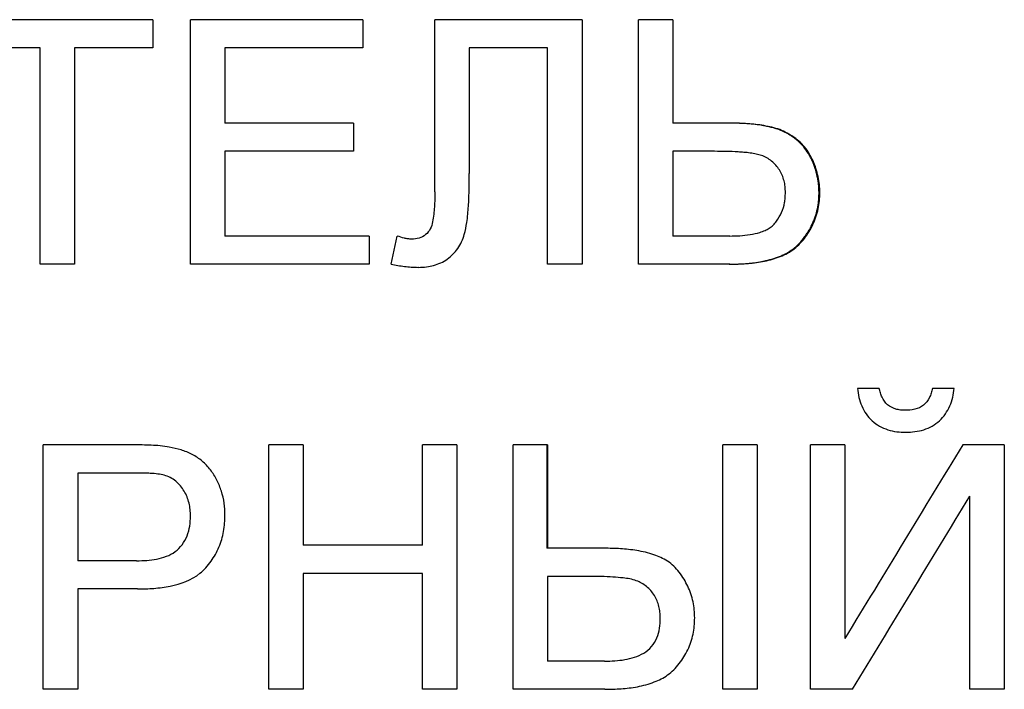
# Model space of a CAD drawing. Units: millimetres. Extents: x 2057 to 3272, y 513 to 933.
# Drawn here: x 2158 to 2161, y 804 to 806 of the extents above; entities that cross this region are included whole.
import ezdxf

# ---------------------------------------------------------------- set-up
doc = ezdxf.new("R2010")
doc.units = ezdxf.units.MM
doc.layers.add('text', color=7, linetype='Continuous', lineweight=25)

msp = doc.modelspace()

# ---------------------------------------------------------------- linework, layer by layer
at = {"layer": 'text'}
for p, q in [((2158.7837, 806.1436), (2158.2955, 806.1436)), ((2158.7837, 806.1436), (2158.7837, 806.0715)), ((2158.8797, 805.5186), (2158.8797, 806.1436)), ((2159.3197, 806.1436), (2158.8797, 806.1436)), ((2159.3197, 806.1436), (2159.3197, 806.0715)), ((2159.8794, 806.1436), (2159.5036, 806.1436)), ((2159.5036, 805.7034), (2159.5036, 806.1436)), ((2159.8794, 806.1436), (2159.8794, 805.5186)), ((2160.1111, 806.1436), (2160.0232, 806.1436)), ((2160.0232, 805.5186), (2160.0232, 806.1436)), ((2160.1111, 806.1436), (2160.1111, 805.8792)), ((2158.4956, 806.0715), (2158.2955, 806.0715)), ((2158.4956, 805.5186), (2158.4956, 806.0715)), ((2158.5836, 806.0715), (2158.5836, 805.5186)), ((2158.7837, 806.0715), (2158.5836, 806.0715)), ((2158.9677, 806.0715), (2158.9677, 805.8792)), ((2159.3197, 806.0715), (2158.9677, 806.0715)), ((2159.5916, 806.0715), (2159.5916, 805.7502)), ((2159.7914, 806.0715), (2159.5916, 806.0715)), ((2159.7914, 805.5186), (2159.7914, 806.0715)), ((2159.2957, 805.8792), (2158.9677, 805.8792)), ((2159.2957, 805.8792), (2159.2957, 805.8071)), ((2160.2554, 805.8792), (2160.1111, 805.8792)), ((2158.9677, 805.8071), (2158.9677, 805.5907)), ((2159.2957, 805.8071), (2158.9677, 805.8071)), ((2160.1111, 805.8071), (2160.1111, 805.5907)), ((2160.2176, 805.8071), (2160.1111, 805.8071)), ((2160.4865, 805.7015), (2160.4845, 805.7015)), ((2159.3357, 805.5907), (2158.9677, 805.5907)), ((2159.3357, 805.5907), (2159.3357, 805.5186)), ((2159.3917, 805.5186), (2159.4077, 805.5907)), ((2160.2565, 805.5907), (2160.1111, 805.5907)), ((2158.5836, 805.5186), (2158.4956, 805.5186)), ((2159.3357, 805.5186), (2158.8797, 805.5186)), ((2159.4615, 805.5106), (2159.4599, 805.5106)), ((2159.8794, 805.5186), (2159.7914, 805.5186)), ((2160.2568, 805.5186), (2160.0232, 805.5186)), ((2160.6383, 805.2013), (2160.5824, 805.2013)), ((2160.8298, 805.2013), (2160.774, 805.2013)), ((2158.5036, 804.4321), (2158.5036, 805.0571)), ((2158.7329, 805.0571), (2158.5036, 805.0571)), ((2159.0797, 804.4321), (2159.0797, 805.0571)), ((2159.1677, 805.0571), (2159.0797, 805.0571)), ((2159.1677, 805.0571), (2159.1677, 804.8007)), ((2159.5596, 805.0571), (2159.4717, 805.0571)), ((2159.4717, 804.8007), (2159.4717, 805.0571)), ((2159.5596, 805.0571), (2159.5596, 804.4321)), ((2159.7914, 805.0571), (2159.7035, 805.0571)), ((2159.7035, 804.4321), (2159.7035, 805.0571)), ((2159.7897, 805.0571), (2159.7897, 804.7926)), ((2159.7914, 805.0571), (2159.7914, 804.7926)), ((2160.3268, 805.0571), (2160.2389, 805.0571)), ((2160.2389, 804.4321), (2160.2389, 805.0571)), ((2160.3268, 805.0571), (2160.3268, 804.4321)), ((2160.5504, 805.0571), (2160.4626, 805.0571)), ((2160.4626, 804.4321), (2160.4626, 805.0571)), ((2160.5504, 805.0571), (2160.5504, 804.5621)), ((2160.9575, 805.0571), (2160.8514, 805.0571)), ((2160.9575, 805.0571), (2160.9575, 804.4321)), ((2158.5916, 804.9849), (2158.5916, 804.7606)), ((2158.7407, 804.9849), (2158.5916, 804.9849)), ((2160.8697, 804.4321), (2160.8697, 804.9257)), ((2159.4717, 804.8007), (2159.1677, 804.8007)), ((2159.7914, 804.7926), (2159.7897, 804.7926)), ((2159.9358, 804.7926), (2159.7914, 804.7926)), ((2158.7422, 804.7606), (2158.5916, 804.7606)), ((2159.1677, 804.7285), (2159.1677, 804.4321)), ((2159.4717, 804.7285), (2159.1677, 804.7285)), ((2159.4717, 804.4321), (2159.4717, 804.7285)), ((2159.7914, 804.7205), (2159.7914, 804.5042)), ((2159.8978, 804.7205), (2159.7914, 804.7205)), ((2158.5916, 804.6885), (2158.5916, 804.4321)), ((2158.7446, 804.6885), (2158.5916, 804.6885)), ((2159.9367, 804.5042), (2159.7914, 804.5042)), ((2158.5916, 804.4321), (2158.5036, 804.4321)), ((2159.1677, 804.4321), (2159.0797, 804.4321)), ((2159.5596, 804.4321), (2159.4717, 804.4321)), ((2159.9376, 804.4321), (2159.7035, 804.4321)), ((2160.3268, 804.4321), (2160.2389, 804.4321)), ((2160.5695, 804.4321), (2160.4626, 804.4321)), ((2160.9575, 804.4321), (2160.8697, 804.4321))]:
    msp.add_line(p, q, dxfattribs=at)
for points, knots in [([(2160.4845, 805.7015), (2160.4842, 805.7109), (2160.4838, 805.7178), (2160.4833, 805.723), (2160.4832, 805.724), (2160.483, 805.7257), (2160.4829, 805.7265), (2160.4826, 805.729), (2160.4823, 805.7307), (2160.4815, 805.7359), (2160.4808, 805.7394), (2160.4785, 805.7502), (2160.4767, 805.7569), (2160.4724, 805.7702), (2160.4699, 805.7766), (2160.4665, 805.7843), (2160.4656, 805.7861), (2160.4641, 805.7894), (2160.4632, 805.791), (2160.4607, 805.7958), (2160.459, 805.7988), (2160.4536, 805.8077), (2160.4497, 805.8132), (2160.4413, 805.8233), (2160.4364, 805.8282), (2160.4253, 805.838), (2160.4197, 805.8423), (2160.413, 805.8467), (2160.4113, 805.8478), (2160.4083, 805.8497), (2160.4068, 805.8506), (2160.4022, 805.8533), (2160.3991, 805.8549), (2160.3898, 805.8595), (2160.3835, 805.8621), (2160.3755, 805.8648), (2160.3743, 805.8652), (2160.3712, 805.8661), (2160.3696, 805.8666), (2160.3646, 805.8679), (2160.3609, 805.8688), (2160.355, 805.8702), (2160.3534, 805.8706), (2160.3498, 805.8713), (2160.3481, 805.8716), (2160.343, 805.8726), (2160.3397, 805.8732), (2160.3302, 805.8747), (2160.3232, 805.8756), (2160.3094, 805.877), (2160.3023, 805.8776), (2160.2947, 805.8781), (2160.2945, 805.8781), (2160.2939, 805.8781), (2160.2936, 805.8781), (2160.2926, 805.8782), (2160.292, 805.8782), (2160.2899, 805.8783), (2160.2885, 805.8784), (2160.2841, 805.8786), (2160.2809, 805.8787), (2160.2705, 805.879), (2160.2625, 805.8791), (2160.2535, 805.8792)], [0, 0, 0, 0, 0.0625, 0.0625, 0.070312, 0.070312, 0.078125, 0.078125, 0.09375, 0.09375, 0.125, 0.125, 0.1875, 0.1875, 0.25, 0.25, 0.265625, 0.265625, 0.28125, 0.28125, 0.3125, 0.3125, 0.375, 0.375, 0.4375, 0.4375, 0.5, 0.5, 0.515625, 0.515625, 0.53125, 0.53125, 0.5625, 0.5625, 0.625, 0.625, 0.640625, 0.640625, 0.65625, 0.65625, 0.6875, 0.6875, 0.703125, 0.703125, 0.71875, 0.71875, 0.75, 0.75, 0.8125, 0.8125, 0.875, 0.875, 0.878906, 0.878906, 0.882812, 0.882812, 0.890625, 0.890625, 0.90625, 0.90625, 0.9375, 0.9375, 1, 1, 1, 1]), ([(2160.4865, 805.7015), (2160.4863, 805.7085), (2160.4859, 805.7224), (2160.4813, 805.75), (2160.4707, 805.7833), (2160.4529, 805.8137), (2160.4332, 805.8334), (2160.4112, 805.8505), (2160.3859, 805.863), (2160.359, 805.8699), (2160.3317, 805.8752), (2160.2971, 805.8786), (2160.2693, 805.879), (2160.2554, 805.8792)], [0, 0, 0, 0, 0.062569, 0.125113, 0.250046, 0.374782, 0.437295, 0.499822, 0.624608, 0.687162, 0.749729, 0.874855, 1, 1, 1, 1]), ([(2160.3987, 805.7019), (2160.3985, 805.7069), (2160.3981, 805.717), (2160.3947, 805.7369), (2160.3846, 805.7603), (2160.3646, 805.7835), (2160.3426, 805.7956), (2160.3235, 805.8004), (2160.3085, 805.803), (2160.2931, 805.8045), (2160.2627, 805.8067), (2160.2377, 805.8069), (2160.2176, 805.8071)], [0, 0, 0, 0, 0.062609, 0.125172, 0.249901, 0.37507, 0.499158, 0.55626, 0.619711, 0.688816, 0.749549, 1, 1, 1, 1]), ([(2159.4615, 805.5106), (2159.4686, 805.5108), (2159.4816, 805.5113), (2159.5008, 805.5151), (2159.5187, 805.5214), (2159.5409, 805.5344), (2159.5643, 805.5578), (2159.5793, 805.5917), (2159.5862, 805.6289), (2159.5896, 805.6657), (2159.5913, 805.7073), (2159.5915, 805.7351), (2159.5916, 805.7502)], [0, 0, 0, 0, 0.067677, 0.125085, 0.187619, 0.250136, 0.370992, 0.499344, 0.599595, 0.733593, 0.854435, 1, 1, 1, 1]), ([(2159.5036, 805.7034), (2159.5035, 805.6906), (2159.5034, 805.6715), (2159.5009, 805.6461), (2159.4982, 805.6272), (2159.4931, 805.6085), (2159.4809, 805.5932), (2159.4636, 805.584), (2159.4508, 805.5831), (2159.4444, 805.5827)], [0, 0, 0, 0, 0.250569, 0.37597, 0.501114, 0.626175, 0.750564, 0.875016, 1, 1, 1, 1]), ([(2160.2548, 805.5186), (2160.2731, 805.5189), (2160.2871, 805.5194), (2160.2969, 805.5201), (2160.2975, 805.5202), (2160.2984, 805.5202), (2160.2988, 805.5203), (2160.3002, 805.5204), (2160.3011, 805.5204), (2160.3038, 805.5207), (2160.3055, 805.5208), (2160.3109, 805.5214), (2160.3143, 805.5218), (2160.3247, 805.5231), (2160.3314, 805.5242), (2160.3396, 805.5258), (2160.3417, 805.5262), (2160.3453, 805.527), (2160.3471, 805.5274), (2160.3524, 805.5286), (2160.3559, 805.5294), (2160.366, 805.5321), (2160.3723, 805.5341), (2160.3798, 805.5368), (2160.3817, 805.5375), (2160.385, 805.5389), (2160.3866, 805.5396), (2160.3915, 805.5417), (2160.3947, 805.5432), (2160.4039, 805.5479), (2160.4098, 805.5515), (2160.4181, 805.5573), (2160.4206, 805.5592), (2160.4256, 805.5635), (2160.4281, 805.5657), (2160.4355, 805.5731), (2160.4403, 805.5786), (2160.4473, 805.5877), (2160.4493, 805.5905), (2160.4534, 805.5964), (2160.4553, 805.5993), (2160.4608, 805.6082), (2160.4641, 805.6142), (2160.4726, 805.6323), (2160.4771, 805.6457), (2160.4818, 805.667), (2160.4828, 805.6738), (2160.4836, 805.6814), (2160.4836, 805.6818), (2160.4837, 805.6831), (2160.4837, 805.6838), (2160.4839, 805.686), (2160.484, 805.6877), (2160.4842, 805.6929), (2160.4844, 805.6969), (2160.4845, 805.7015)], [0, 0, 0, 0, 0.125, 0.125, 0.128906, 0.128906, 0.132812, 0.132812, 0.140625, 0.140625, 0.15625, 0.15625, 0.1875, 0.1875, 0.25, 0.25, 0.265625, 0.265625, 0.28125, 0.28125, 0.3125, 0.3125, 0.375, 0.375, 0.390625, 0.390625, 0.40625, 0.40625, 0.4375, 0.4375, 0.5, 0.5, 0.53125, 0.53125, 0.5625, 0.5625, 0.625, 0.625, 0.65625, 0.65625, 0.6875, 0.6875, 0.75, 0.75, 0.875, 0.875, 0.9375, 0.9375, 0.945312, 0.945312, 0.953125, 0.953125, 0.96875, 0.96875, 1, 1, 1, 1]), ([(2160.2565, 805.5907), (2160.2652, 805.5908), (2160.2825, 805.591), (2160.3083, 805.5939), (2160.3299, 805.5984), (2160.3461, 805.6045), (2160.3577, 805.6103), (2160.3677, 805.6182), (2160.3788, 805.6316), (2160.3898, 805.6507), (2160.396, 805.6712), (2160.3983, 805.6884), (2160.3985, 805.6971), (2160.3987, 805.7019)], [0, 0, 0, 0, 0.125122, 0.250198, 0.374605, 0.441855, 0.500285, 0.560622, 0.625164, 0.75004, 0.874941, 0.931305, 1, 1, 1, 1]), ([(2160.2568, 805.5186), (2160.2707, 805.5188), (2160.2986, 805.5193), (2160.3401, 805.5247), (2160.3807, 805.5349), (2160.4121, 805.5502), (2160.4335, 805.5682), (2160.4516, 805.5895), (2160.4705, 805.6195), (2160.4815, 805.6529), (2160.486, 805.6805), (2160.4864, 805.6945), (2160.4865, 805.7015)], [0, 0, 0, 0, 0.125145, 0.250237, 0.375277, 0.500088, 0.559633, 0.62509, 0.750009, 0.874888, 0.937433, 1, 1, 1, 1]), ([(2159.4444, 805.5827), (2159.4413, 805.5828), (2159.435, 805.5831), (2159.4226, 805.5857), (2159.4136, 805.5887), (2159.4077, 805.5907)], [0, 0, 0, 0, 0.250029, 0.500058, 1, 1, 1, 1]), ([(2159.3917, 805.5186), (2159.4032, 805.5165), (2159.4203, 805.5134), (2159.4437, 805.5112), (2159.4554, 805.5108), (2159.4615, 805.5106)], [0, 0, 0, 0, 0.500022, 0.737847, 1, 1, 1, 1]), ([(2160.5824, 805.2013), (2160.5835, 805.1936), (2160.5858, 805.1782), (2160.5931, 805.156), (2160.6041, 805.1353), (2160.6195, 805.1177), (2160.6385, 805.1039), (2160.6601, 805.095), (2160.6829, 805.0898), (2160.6984, 805.0893), (2160.7061, 805.0891)], [0, 0, 0, 0, 0.125111, 0.250099, 0.375049, 0.49997, 0.624899, 0.749888, 0.874877, 1, 1, 1, 1]), ([(2160.704, 805.1452), (2160.7, 805.1453), (2160.6921, 805.1456), (2160.6765, 805.1488), (2160.6583, 805.158), (2160.6467, 805.1748), (2160.6408, 805.1896), (2160.6391, 805.1974), (2160.6383, 805.2013)], [0, 0, 0, 0, 0.125482, 0.250854, 0.499757, 0.749134, 0.874513, 1, 1, 1, 1]), ([(2160.774, 805.2013), (2160.7731, 805.1972), (2160.7713, 805.1891), (2160.7653, 805.1736), (2160.7527, 805.1562), (2160.7288, 805.1463), (2160.7123, 805.1456), (2160.704, 805.1452)], [0, 0, 0, 0, 0.125553, 0.250992, 0.500052, 0.749295, 1, 1, 1, 1]), ([(2160.7061, 805.0891), (2160.7138, 805.0894), (2160.7293, 805.09), (2160.7596, 805.0965), (2160.7943, 805.1158), (2160.8167, 805.1488), (2160.8264, 805.1782), (2160.8287, 805.1936), (2160.8298, 805.2013)], [0, 0, 0, 0, 0.12544, 0.250831, 0.499988, 0.749162, 0.874551, 1, 1, 1, 1]), ([(2158.8255, 805.0512), (2158.8178, 805.0524), (2158.8025, 805.0547), (2158.7716, 805.0565), (2158.7484, 805.0568), (2158.7329, 805.0571)], [0, 0, 0, 0, 0.249981, 0.499993, 1, 1, 1, 1]), ([(2158.9677, 804.8774), (2158.9674, 804.8877), (2158.9666, 804.9083), (2158.9595, 804.9385), (2158.9477, 804.9671), (2158.9316, 804.9935), (2158.9102, 805.0161), (2158.8844, 805.0332), (2158.8557, 805.045), (2158.8356, 805.0491), (2158.8255, 805.0512)], [0, 0, 0, 0, 0.125074, 0.250111, 0.375134, 0.500118, 0.624642, 0.749916, 0.87492, 1, 1, 1, 1]), ([(2158.8126, 804.9794), (2158.8073, 804.9805), (2158.7955, 804.9828), (2158.7786, 804.9841), (2158.7599, 804.9848), (2158.7479, 804.9849), (2158.7407, 804.9849)], [0, 0, 0, 0, 0.225071, 0.499834, 0.702169, 1, 1, 1, 1]), ([(2158.8797, 804.8749), (2158.8796, 804.8805), (2158.8793, 804.8916), (2158.8754, 804.9135), (2158.8651, 804.9397), (2158.8468, 804.9613), (2158.8284, 804.9739), (2158.8179, 804.9776), (2158.8126, 804.9794)], [0, 0, 0, 0, 0.125313, 0.250542, 0.500242, 0.749659, 0.874774, 1, 1, 1, 1]), ([(2158.7422, 804.7606), (2158.7508, 804.7608), (2158.7679, 804.7611), (2158.8016, 804.7656), (2158.8351, 804.7768), (2158.8597, 804.8012), (2158.8719, 804.824), (2158.8787, 804.8492), (2158.8794, 804.8663), (2158.8797, 804.8749)], [0, 0, 0, 0, 0.125385, 0.250722, 0.499528, 0.621962, 0.749593, 0.87472, 1, 1, 1, 1]), ([(2158.7446, 804.6885), (2158.7585, 804.6887), (2158.7864, 804.6893), (2158.8411, 804.697), (2158.8961, 804.7161), (2158.9333, 804.7585), (2158.9538, 804.7951), (2158.9635, 804.8288), (2158.9673, 804.8565), (2158.9676, 804.8704), (2158.9677, 804.8774)], [0, 0, 0, 0, 0.125382, 0.250701, 0.499339, 0.624328, 0.749465, 0.874628, 0.937307, 1, 1, 1, 1]), ([(2160.167, 804.6145), (2160.1668, 804.6215), (2160.1664, 804.6354), (2160.1621, 804.663), (2160.1531, 804.6894), (2160.1398, 804.7139), (2160.1281, 804.7314), (2160.1142, 804.7474), (2160.0931, 804.7638), (2160.0611, 804.778), (2160.0203, 804.7874), (2159.9775, 804.792), (2159.9497, 804.7924), (2159.9358, 804.7926)], [0, 0, 0, 0, 0.062552, 0.125082, 0.249958, 0.310619, 0.375044, 0.438616, 0.49996, 0.613878, 0.749804, 0.874884, 1, 1, 1, 1]), ([(2160.0792, 804.6141), (2160.079, 804.6192), (2160.0787, 804.6293), (2160.0752, 804.6492), (2160.0653, 804.673), (2160.0452, 804.6962), (2160.0222, 804.7091), (2160.0014, 804.7146), (2159.9814, 804.7171), (2159.9469, 804.7203), (2159.918, 804.7204), (2159.8978, 804.7205)], [0, 0, 0, 0, 0.062597, 0.125145, 0.249831, 0.376067, 0.499258, 0.570097, 0.641835, 0.749592, 1, 1, 1, 1]), ([(2159.9367, 804.5042), (2159.9456, 804.5043), (2159.9628, 804.5046), (2159.997, 804.5085), (2160.0307, 804.5182), (2160.0581, 804.5402), (2160.0713, 804.5629), (2160.0782, 804.5881), (2160.0788, 804.6054), (2160.0792, 804.6141)], [0, 0, 0, 0, 0.1288922, 0.2506629, 0.5000369, 0.6248748, 0.7497305, 0.874778, 1, 1, 1, 1]), ([(2159.9376, 804.4321), (2159.9515, 804.4323), (2159.9793, 804.4328), (2160.0218, 804.4381), (2160.0623, 804.4487), (2160.0935, 804.4643), (2160.1141, 804.4816), (2160.1322, 804.5028), (2160.1511, 804.5326), (2160.1621, 804.566), (2160.1665, 804.5936), (2160.1669, 804.6075), (2160.167, 804.6145)], [0, 0, 0, 0, 0.125138, 0.25023, 0.384787, 0.500103, 0.560522, 0.6251, 0.750006, 0.874894, 0.937436, 1, 1, 1, 1])]:
    msp.add_open_spline(points, degree=3, knots=knots, dxfattribs=at)
for points in [[(2160.8514, 805.0571), (2160.7511, 804.8921), (2160.6508, 804.7271), (2160.5504, 804.5621)], [(2160.5695, 804.4321), (2160.6696, 804.5966), (2160.7697, 804.7612), (2160.8697, 804.9257)]]:
    msp.add_open_spline(points, degree=3, dxfattribs=at)

doc.saveas('drawing.dxf')
